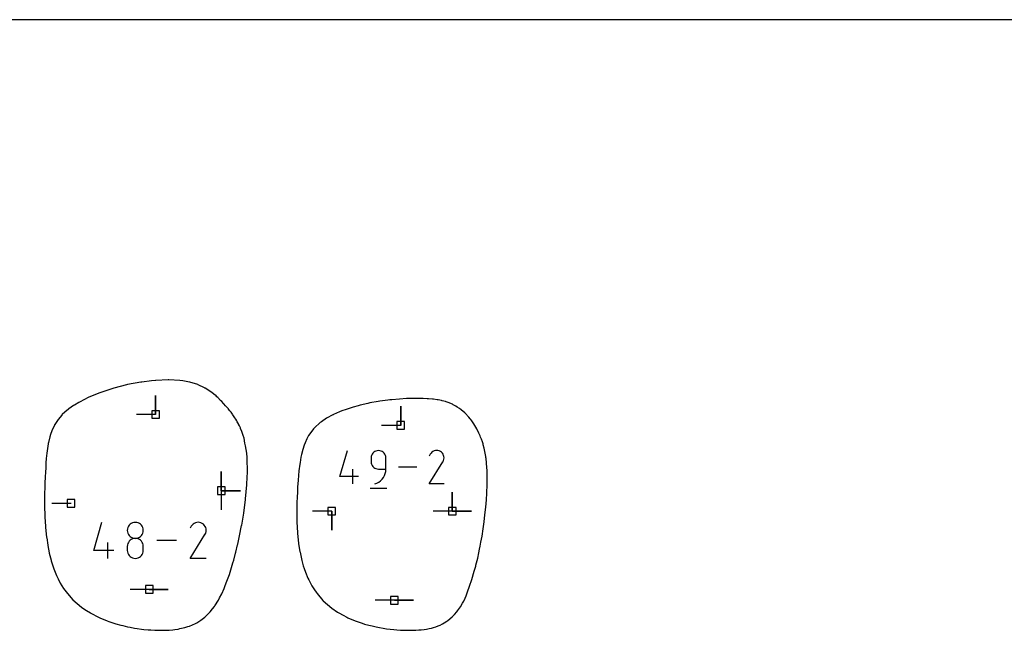
# Model space of a CAD drawing. Extents: x 0 to 600, y 0 to 1000.
# Drawn here: x 136 to 210, y 954 to 1000 of the extents above; entities that cross this region are included whole.
import ezdxf

# ---------------------------------------------------------------- set-up
doc = ezdxf.new("R2010")
doc.units = 0

msp = doc.modelspace()

# ---------------------------------------------------------------- linework, layer by layer
at = {"layer": 'annotation', "color": 1}
for p, q in [((146.208141, 970.474258), (146.208141, 971.903008)), ((146.208141, 970.474258), (146.208141, 971.903008)), ((146.208141, 971.903008), (146.208141, 970.474258)), ((164.527677, 969.662158), (164.527677, 971.090908)), ((164.527677, 969.662158), (164.527677, 971.090908)), ((164.527677, 971.090908), (164.527677, 969.662158)), ((146.208141, 970.474258), (144.779391, 970.474258)), ((164.527677, 969.662158), (163.098927, 969.662158)), ((159.981528, 965.835902), (160.535404, 967.778385)), ((162.339685, 967.416666), (162.313873, 967.322726)), ((162.380772, 967.503187), (162.339685, 967.416666)), ((162.435555, 967.580717), (162.380772, 967.503187)), ((162.502452, 967.64768), (162.435555, 967.580717)), ((162.579884, 967.702502), (162.502452, 967.64768)), ((162.666269, 967.74361), (162.579884, 967.702502)), ((162.760027, 967.769429), (162.666269, 967.74361)), ((162.859578, 967.778385), (162.760027, 967.769429)), ((162.959335, 967.769429), (162.859578, 967.778385)), ((162.859578, 967.778385), (162.859578, 967.778385)), ((163.053202, 967.74361), (162.959335, 967.769429)), ((163.13962, 967.702502), (163.053202, 967.74361)), ((163.217026, 967.64768), (163.13962, 967.702502)), ((163.283859, 967.580717), (163.217026, 967.64768)), ((163.338557, 967.503187), (163.283859, 967.580717)), ((163.379561, 967.416666), (163.338557, 967.503187)), ((163.405308, 967.322726), (163.379561, 967.416666)), ((166.728051, 967.500643), (166.655214, 967.360921)), ((166.785853, 967.582608), (166.728051, 967.500643)), ((166.855203, 967.651029), (166.785853, 967.582608)), ((166.933991, 967.705359), (166.855203, 967.651029)), ((167.020108, 967.745051), (166.933991, 967.705359)), ((167.111445, 967.769555), (167.020108, 967.745051)), ((167.205893, 967.778324), (167.111445, 967.769555)), ((167.301343, 967.770811), (167.205893, 967.778324)), ((167.395686, 967.746467), (167.301343, 967.770811)), ((167.486811, 967.704744), (167.395686, 967.746467)), ((167.568314, 967.64687), (167.486811, 967.704744)), ((167.486811, 967.704744), (167.486811, 967.704744)), ((167.636458, 967.577421), (167.568314, 967.64687)), ((167.69064, 967.498526), (167.636458, 967.577421)), ((167.730252, 967.412313), (167.69064, 967.498526)), ((167.754688, 967.320912), (167.730252, 967.412313)), ((162.313873, 967.322726), (162.304918, 967.222942)), ((162.304918, 967.222942), (162.304918, 966.945221)), ((162.304918, 966.945221), (162.304918, 966.945221)), ((162.304918, 966.945221), (162.313873, 966.845443)), ((162.313873, 966.845443), (162.339685, 966.751517)), ((162.339685, 966.751517), (162.380772, 966.665017)), ((162.380772, 966.665017), (162.435555, 966.587512)), ((163.414237, 967.222942), (163.405308, 967.322726)), ((163.414237, 966.389935), (163.414237, 967.222942)), ((163.414237, 967.222942), (163.414237, 967.222942)), ((166.653647, 965.280595), (167.678694, 966.93079)), ((167.678694, 966.93079), (167.67992, 966.932306)), ((167.678694, 966.93079), (167.678694, 966.93079)), ((167.67992, 966.932306), (167.681095, 966.933835)), ((167.681095, 966.933835), (167.682228, 966.93539)), ((167.682228, 966.93539), (167.683325, 966.936984)), ((167.683325, 966.936984), (167.684396, 966.938629)), ((167.684396, 966.938629), (167.685447, 966.940339)), ((167.685447, 966.940339), (167.686487, 966.942126)), ((167.686487, 966.942126), (167.687523, 966.944003)), ((167.687523, 966.944003), (167.688563, 966.945984)), ((167.688563, 966.945984), (167.730887, 967.036857)), ((167.688563, 966.945984), (167.688563, 966.945984)), ((167.730887, 967.036857), (167.755612, 967.131055)), ((167.763343, 967.226449), (167.754688, 967.320912)), ((167.755612, 967.131055), (167.763343, 967.226449)), ((151.111453, 964.778133), (151.111453, 966.206883)), ((151.111453, 964.778133), (151.111453, 966.206883)), ((151.111453, 966.206883), (151.111453, 964.778133)), ((151.111453, 964.778133), (151.111453, 966.206883)), ((151.111453, 966.206883), (151.111453, 964.778133)), ((160.952691, 965.280616), (160.952691, 966.389935)), ((162.435555, 966.587512), (162.502452, 966.520575)), ((162.502452, 966.520575), (162.579884, 966.465777)), ((162.579884, 966.465777), (162.666269, 966.42469)), ((162.666269, 966.42469), (162.760027, 966.398886)), ((162.760027, 966.398886), (162.859578, 966.389935)), ((162.859578, 966.389935), (163.414237, 966.389935)), ((163.308227, 965.906361), (163.366119, 966.059657)), ((163.366119, 966.059657), (163.401957, 966.221527)), ((163.401957, 966.221527), (163.414237, 966.389935)), ((165.71703, 966.5295), (164.351293, 966.5295)), ((161.368411, 965.835902), (159.981528, 965.835902)), ((162.582013, 965.280616), (162.740629, 965.339724)), ((162.582013, 965.280616), (162.582013, 965.280616)), ((162.740629, 965.339724), (162.886219, 965.419619)), ((162.886219, 965.419619), (163.017279, 965.518267)), ((163.017279, 965.518267), (163.132303, 965.633629)), ((163.132303, 965.633629), (163.229787, 965.763673)), ((163.229787, 965.763673), (163.308227, 965.906361)), ((167.762966, 965.280595), (166.653647, 965.280595)), ((151.111453, 964.778133), (152.540203, 964.778133)), ((151.111453, 964.778133), (152.540203, 964.778133)), ((152.540203, 964.778133), (151.111453, 964.778133)), ((151.111453, 964.778133), (151.111453, 963.349383)), ((162.235605, 964.968395), (163.48449, 964.968395)), ((168.377339, 963.244296), (168.377339, 964.673046)), ((168.377339, 963.244296), (168.377339, 964.673046)), ((168.377339, 964.673046), (168.377339, 963.244296)), ((168.377339, 963.244296), (168.377339, 964.673046)), ((168.377339, 964.673046), (168.377339, 963.244296)), ((139.895722, 963.825633), (138.466972, 963.825633)), ((159.36797, 963.244296), (157.93922, 963.244296)), ((159.36797, 963.244296), (159.36797, 961.815546)), ((159.36797, 963.244296), (159.36797, 961.815546)), ((159.36797, 961.815546), (159.36797, 963.244296)), ((168.377339, 963.244296), (166.948589, 963.244296)), ((168.377339, 963.244296), (169.806089, 963.244296)), ((168.377339, 963.244296), (169.806089, 963.244296)), ((169.806089, 963.244296), (168.377339, 963.244296)), ((141.584949, 960.315107), (142.182999, 962.412509)), ((144.307026, 962.26823), (144.234807, 962.196068)), ((144.390627, 962.327339), (144.307026, 962.26823)), ((144.483909, 962.371681), (144.390627, 962.327339)), ((144.585168, 962.399543), (144.483909, 962.371681)), ((144.692703, 962.409211), (144.585168, 962.399543)), ((144.800237, 962.399543), (144.692703, 962.409211)), ((144.692703, 962.409211), (144.692703, 962.409211)), ((144.901497, 962.371681), (144.800237, 962.399543)), ((144.994778, 962.327339), (144.901497, 962.371681)), ((145.07838, 962.26823), (144.994778, 962.327339)), ((145.150598, 962.196068), (145.07838, 962.26823)), ((149.006822, 962.274996), (148.931942, 962.201118)), ((149.091894, 962.33366), (149.006822, 962.274996)), ((149.184879, 962.376516), (149.091894, 962.33366)), ((149.283501, 962.402975), (149.184879, 962.376516)), ((149.385482, 962.412444), (149.283501, 962.402975)), ((149.488544, 962.404331), (149.385482, 962.412444)), ((149.59041, 962.378046), (149.488544, 962.404331)), ((149.688804, 962.332996), (149.59041, 962.378046)), ((149.776806, 962.270505), (149.688804, 962.332996)), ((149.688804, 962.332996), (149.688804, 962.332996)), ((149.850385, 962.195518), (149.776806, 962.270505)), ((144.103471, 961.9184), (144.093807, 961.811162)), ((144.093807, 961.811162), (144.093807, 961.811162)), ((144.093807, 961.811162), (144.103476, 961.70342)), ((144.131327, 962.019439), (144.103471, 961.9184)), ((144.103476, 961.70342), (144.131347, 961.601988)), ((144.175673, 962.112567), (144.131327, 962.019439)), ((144.131347, 961.601988), (144.175711, 961.508566)), ((144.234807, 962.196068), (144.175673, 962.112567)), ((144.175711, 961.508566), (144.234863, 961.424854)), ((145.150543, 961.424854), (145.209694, 961.508566)), ((145.209732, 962.112567), (145.150598, 962.196068)), ((145.209694, 961.508566), (145.254059, 961.601988)), ((145.254078, 962.019439), (145.209732, 962.112567)), ((145.254059, 961.601988), (145.281929, 961.70342)), ((145.281934, 961.9184), (145.254078, 962.019439)), ((145.281929, 961.70342), (145.291598, 961.811162)), ((145.291598, 961.811162), (145.281934, 961.9184)), ((145.291598, 961.811162), (145.291598, 961.811162)), ((148.86953, 962.112617), (148.790883, 961.961751)), ((148.931942, 962.201118), (148.86953, 962.112617)), ((149.908888, 962.110331), (149.850385, 962.195518)), ((149.898582, 961.500604), (149.899805, 961.502283)), ((149.899805, 961.502283), (149.90099, 961.504004)), ((149.90099, 961.504004), (149.902146, 961.50578)), ((149.902146, 961.50578), (149.903281, 961.507626)), ((149.903281, 961.507626), (149.904404, 961.509556)), ((149.904404, 961.509556), (149.905523, 961.511583)), ((149.905523, 961.511583), (149.906645, 961.513721)), ((149.906645, 961.513721), (149.952345, 961.611842)), ((149.906645, 961.513721), (149.906645, 961.513721)), ((149.951659, 962.017242), (149.908888, 962.110331)), ((149.978044, 961.918551), (149.951659, 962.017242)), ((149.952345, 961.611842), (149.979042, 961.713553)), ((149.98739, 961.816555), (149.978044, 961.918551)), ((149.979042, 961.713553), (149.98739, 961.816555)), ((142.633566, 959.715535), (142.633566, 960.913326)), ((144.131327, 960.820932), (144.103471, 960.71954)), ((144.175673, 960.914325), (144.131327, 960.820932)), ((144.234807, 960.998016), (144.175673, 960.914325)), ((144.307026, 961.070306), (144.234807, 960.998016)), ((144.234863, 961.424854), (144.307095, 961.35255)), ((144.390627, 961.129492), (144.307026, 961.070306)), ((144.307095, 961.35255), (144.390702, 961.293355)), ((144.483909, 961.173874), (144.390627, 961.129492)), ((144.390702, 961.293355), (144.483977, 961.248969)), ((144.585168, 961.20175), (144.483909, 961.173874)), ((144.483977, 961.248969), (144.585213, 961.221091)), ((144.692703, 961.21142), (144.585168, 961.20175)), ((144.585213, 961.221091), (144.692703, 961.21142)), ((144.692703, 961.21142), (144.800193, 961.221091)), ((144.800237, 961.201756), (144.692703, 961.21142)), ((144.692703, 961.21142), (144.692703, 961.21142)), ((144.692703, 961.21142), (144.692703, 961.21142)), ((144.800193, 961.221091), (144.901428, 961.248969)), ((144.901497, 961.173893), (144.800237, 961.201756)), ((144.901428, 961.248969), (144.994703, 961.293355)), ((144.994778, 961.129529), (144.901497, 961.173893)), ((144.994703, 961.293355), (145.07831, 961.35255)), ((145.07838, 961.070361), (144.994778, 961.129529)), ((145.07831, 961.35255), (145.150543, 961.424854)), ((145.150598, 960.998086), (145.07838, 961.070361)), ((145.209732, 960.9144), (145.150598, 960.998086)), ((145.254078, 960.821001), (145.209732, 960.9144)), ((145.281934, 960.719584), (145.254078, 960.821001)), ((147.777877, 961.064022), (146.303217, 961.064022)), ((148.789192, 959.715513), (149.89599, 961.497316)), ((149.89599, 961.497316), (149.897313, 961.498953)), ((149.89599, 961.497316), (149.89599, 961.497316)), ((149.897313, 961.498953), (149.898582, 961.500604)), ((143.082442, 960.315107), (141.584949, 960.315107)), ((144.103471, 960.71954), (144.093807, 960.611848)), ((144.093807, 960.611848), (144.093807, 960.3135)), ((144.093807, 960.3135), (144.093807, 960.3135)), ((144.093807, 960.3135), (144.103476, 960.205816)), ((144.103476, 960.205816), (144.131347, 960.10454)), ((144.131347, 960.10454), (144.175711, 960.011343)), ((145.209694, 960.011343), (145.254059, 960.10454)), ((145.254059, 960.10454), (145.281929, 960.205816)), ((145.281929, 960.205816), (145.291598, 960.3135)), ((145.291598, 960.611848), (145.281934, 960.719584)), ((145.291598, 960.3135), (145.291598, 960.611848)), ((145.291598, 960.611848), (145.291598, 960.611848)), ((144.175711, 960.011343), (144.234863, 959.927897)), ((144.234863, 959.927897), (144.307095, 959.855875)), ((144.307095, 959.855875), (144.390702, 959.796947)), ((144.390702, 959.796947), (144.483977, 959.752786)), ((144.483977, 959.752786), (144.585213, 959.725063)), ((144.585213, 959.725063), (144.692703, 959.71545)), ((144.692703, 959.71545), (144.800193, 959.725063)), ((144.692703, 959.71545), (144.692703, 959.71545)), ((144.800193, 959.725063), (144.901428, 959.752786)), ((144.901428, 959.752786), (144.994703, 959.796947)), ((144.994703, 959.796947), (145.07831, 959.855875)), ((145.07831, 959.855875), (145.150543, 959.927897)), ((145.150543, 959.927897), (145.209694, 960.011343)), ((149.986983, 959.715513), (148.789192, 959.715513)), ((145.731891, 957.397565), (144.303141, 957.397565)), ((145.731891, 957.397565), (147.160641, 957.397565)), ((145.731891, 957.397565), (147.160641, 957.397565)), ((147.160641, 957.397565), (145.731891, 957.397565)), ((164.051427, 956.585465), (162.622677, 956.585465)), ((164.051427, 956.585465), (165.480177, 956.585465)), ((164.051427, 956.585465), (165.480177, 956.585465)), ((165.480177, 956.585465), (164.051427, 956.585465))]:
    msp.add_line(p, q, dxfattribs=at)
at = {"layer": 'boundary', "color": 5}
for p, q in [((144.025184, 972.686835), (143.08016, 972.443101)), ((144.104566, 972.705792), (144.025184, 972.686835)), ((145.114357, 972.89174), (144.104566, 972.705792)), ((145.153011, 972.899022), (145.114357, 972.89174)), ((145.187228, 972.903819), (145.153011, 972.899022)), ((145.892698, 972.984889), (145.187228, 972.903819)), ((146.206178, 973.020671), (145.892698, 972.984889)), ((146.218322, 973.021497), (146.206178, 973.020671)), ((147.155265, 973.060638), (146.218322, 973.021497)), ((147.184407, 973.061345), (147.155265, 973.060638)), ((147.204507, 973.06095), (147.184407, 973.061345)), ((148.018058, 973.022129), (147.204507, 973.06095)), ((148.025356, 973.021662), (148.018058, 973.022129)), ((148.242084, 972.986432), (148.025356, 973.021662)), ((148.743022, 972.903109), (148.242084, 972.986432)), ((148.760155, 972.898097), (148.743022, 972.903109)), ((148.77721, 972.891761), (148.760155, 972.898097)), ((149.358187, 972.710512), (148.77721, 972.891761)), ((149.389914, 972.695846), (149.358187, 972.710512)), ((149.86099, 972.468902), (149.389914, 972.695846)), ((142.050207, 972.103152), (141.224294, 971.759522)), ((142.050922, 972.103448), (142.050207, 972.103152)), ((142.937585, 972.397882), (142.050922, 972.103448)), ((143.005572, 972.421331), (142.937585, 972.397882)), ((143.08016, 972.443101), (143.005572, 972.421331)), ((149.889174, 972.453312), (149.86099, 972.468902)), ((149.914964, 972.437031), (149.889174, 972.453312)), ((150.343916, 972.164554), (149.914964, 972.437031)), ((150.344611, 972.164042), (150.343916, 972.164554)), ((150.539361, 972.018166), (150.344611, 972.164042)), ((150.562747, 971.999174), (150.539361, 972.018166)), ((150.728836, 971.859265), (150.562747, 971.999174)), ((150.791782, 971.799708), (150.728836, 971.859265)), ((140.085048, 971.137149), (139.724425, 970.893939)), ((140.149197, 971.176747), (140.085048, 971.137149)), ((140.481766, 971.375176), (140.149197, 971.176747)), ((140.950461, 971.619674), (140.481766, 971.375176)), ((141.125677, 971.712261), (140.950461, 971.619674)), ((141.224294, 971.759522), (141.125677, 971.712261)), ((150.8501, 971.741081), (150.791782, 971.799708)), ((151.062121, 971.531342), (150.8501, 971.741081)), ((151.148094, 971.440608), (151.062121, 971.531342)), ((151.272608, 971.307365), (151.148094, 971.440608)), ((151.29301, 971.284969), (151.272608, 971.307365)), ((151.30024, 971.277403), (151.29301, 971.284969)), ((151.443427, 971.125444), (151.30024, 971.277403)), ((151.460804, 971.106315), (151.443427, 971.125444)), ((151.620824, 970.930333), (151.460804, 971.106315)), ((161.343781, 971.1329), (160.964717, 971.026182)), ((161.494859, 971.173257), (161.343781, 971.1329)), ((162.075144, 971.306663), (161.494859, 971.173257)), ((162.223863, 971.338621), (162.075144, 971.306663)), ((162.833571, 971.446986), (162.223863, 971.338621)), ((162.967269, 971.468829), (162.833571, 971.446986)), ((163.565474, 971.548073), (162.967269, 971.468829)), ((163.709829, 971.565305), (163.565474, 971.548073)), ((163.856921, 971.577278), (163.709829, 971.565305)), ((164.435724, 971.630314), (163.856921, 971.577278)), ((164.94865, 971.658366), (164.435724, 971.630314)), ((165.127707, 971.666766), (164.94865, 971.658366)), ((165.589725, 971.675351), (165.127707, 971.666766)), ((165.76738, 971.678114), (165.589725, 971.675351)), ((166.084633, 971.673399), (165.76738, 971.678114)), ((166.204926, 971.67191), (166.084633, 971.673399)), ((166.504772, 971.656911), (166.204926, 971.67191)), ((166.607725, 971.652517), (166.504772, 971.656911)), ((166.893465, 971.625748), (166.607725, 971.652517)), ((166.977796, 971.618866), (166.893465, 971.625748)), ((167.25015, 971.578819), (166.977796, 971.618866)), ((167.318069, 971.569963), (167.25015, 971.578819)), ((167.575445, 971.515645), (167.318069, 971.569963)), ((167.631448, 971.505008), (167.575445, 971.515645)), ((167.870817, 971.436493), (167.631448, 971.505008)), ((167.920845, 971.423444), (167.870817, 971.436493)), ((168.138406, 971.342409), (167.920845, 971.423444)), ((168.189168, 971.325001), (168.138406, 971.342409)), ((168.381242, 971.234932), (168.189168, 971.325001)), ((168.439905, 971.209389), (168.381242, 971.234932)), ((168.646654, 971.088326), (168.439905, 971.209389)), ((168.750888, 971.030617), (168.646654, 971.088326)), ((139.193149, 970.432754), (138.920528, 970.094644)), ((139.207316, 970.450378), (139.193149, 970.432754)), ((139.21933, 970.462478), (139.207316, 970.450378)), ((139.421059, 970.643883), (139.21933, 970.462478)), ((139.696537, 970.87471), (139.421059, 970.643883)), ((139.699435, 970.876982), (139.696537, 970.87471)), ((139.724425, 970.893939), (139.699435, 970.876982)), ((151.644773, 970.902763), (151.620824, 970.930333)), ((151.66257, 970.88103), (151.644773, 970.902763)), ((151.760051, 970.760245), (151.66257, 970.88103)), ((151.83137, 970.672543), (151.760051, 970.760245)), ((151.847256, 970.651699), (151.83137, 970.672543)), ((151.957535, 970.493908), (151.847256, 970.651699)), ((151.98348, 970.452688), (151.957535, 970.493908)), ((152.083056, 970.305411), (151.98348, 970.452688)), ((159.449231, 970.449496), (158.9819, 970.191592)), ((159.465488, 970.45844), (159.449231, 970.449496)), ((159.488826, 970.469435), (159.465488, 970.45844)), ((159.952426, 970.671544), (159.488826, 970.469435)), ((160.128277, 970.739009), (159.952426, 970.671544)), ((160.450964, 970.859473), (160.128277, 970.739009)), ((160.748917, 970.95768), (160.450964, 970.859473)), ((160.964717, 971.026182), (160.748917, 970.95768)), ((168.903373, 970.923341), (168.750888, 971.030617)), ((169.041107, 970.824256), (168.903373, 970.923341)), ((169.308719, 970.596343), (169.041107, 970.824256)), ((169.319039, 970.586878), (169.308719, 970.596343)), ((169.334075, 970.570945), (169.319039, 970.586878)), ((169.605609, 970.281465), (169.334075, 970.570945)), ((138.649046, 969.664577), (138.464407, 969.262822)), ((138.662628, 969.6945), (138.649046, 969.664577)), ((138.686391, 969.735374), (138.662628, 969.6945)), ((138.920528, 970.094644), (138.686391, 969.735374)), ((152.134792, 970.219968), (152.083056, 970.305411)), ((152.200248, 970.119885), (152.134792, 970.219968)), ((152.271979, 969.996378), (152.200248, 970.119885)), ((152.30913, 969.937609), (152.271979, 969.996378)), ((152.397916, 969.777701), (152.30913, 969.937609)), ((152.411598, 969.75528), (152.397916, 969.777701)), ((152.477463, 969.628864), (152.411598, 969.75528)), ((152.548661, 969.471841), (152.477463, 969.628864)), ((158.497268, 969.866034), (158.076133, 969.478156)), ((158.592383, 969.937967), (158.497268, 969.866034)), ((158.9819, 970.191592), (158.592383, 969.937967)), ((169.716199, 970.153257), (169.605609, 970.281465)), ((169.76072, 970.094106), (169.716199, 970.153257)), ((169.831466, 969.99483), (169.76072, 970.094106)), ((169.98604, 969.774187), (169.831466, 969.99483)), ((170.127662, 969.537025), (169.98604, 969.774187)), ((138.363331, 968.967459), (138.304178, 968.798127)), ((138.464407, 969.262822), (138.363331, 968.967459)), ((152.559701, 969.439101), (152.548661, 969.471841)), ((152.653836, 969.20387), (152.559701, 969.439101)), ((152.677992, 969.117273), (152.653836, 969.20387)), ((152.751989, 968.905014), (152.677992, 969.117273)), ((152.817184, 968.693197), (152.751989, 968.905014)), ((157.644135, 968.893803), (157.512491, 968.651084)), ((157.722778, 969.022676), (157.644135, 968.893803)), ((158.004285, 969.398965), (157.722778, 969.022676)), ((158.076133, 969.478156), (158.004285, 969.398965)), ((170.209452, 969.397261), (170.127662, 969.537025)), ((170.356799, 969.086366), (170.209452, 969.397261)), ((170.460557, 968.873373), (170.356799, 969.086366)), ((170.496483, 968.789265), (170.460557, 968.873373)), ((138.178208, 968.273521), (138.100591, 967.761002)), ((138.181849, 968.29819), (138.178208, 968.273521)), ((138.197247, 968.36946), (138.181849, 968.29819)), ((138.304178, 968.798127), (138.197247, 968.36946)), ((152.88734, 968.326472), (152.817184, 968.693197)), ((152.932917, 968.138238), (152.88734, 968.326472)), ((152.966314, 967.868968), (152.932917, 968.138238)), ((157.309377, 968.183151), (157.205361, 967.852905)), ((157.375799, 968.36604), (157.309377, 968.183151)), ((157.512491, 968.651084), (157.375799, 968.36604)), ((170.559929, 968.620591), (170.496483, 968.789265)), ((170.624095, 968.430309), (170.559929, 968.620591)), ((170.673324, 968.274832), (170.624095, 968.430309)), ((170.692745, 968.201924), (170.673324, 968.274832)), ((170.756111, 967.961263), (170.692745, 968.201924)), ((138.082102, 967.578125), (138.04077, 967.182374)), ((138.100591, 967.761002), (138.082102, 967.578125)), ((153.014747, 967.591413), (152.966314, 967.868968)), ((153.03873, 967.270101), (153.014747, 967.591413)), ((157.105296, 967.487305), (157.062958, 967.281734)), ((157.205361, 967.852905), (157.105296, 967.487305)), ((170.874185, 967.343343), (170.756111, 967.961263)), ((138.017629, 966.848588), (137.996685, 966.558893)), ((138.04077, 967.182374), (138.017629, 966.848588)), ((153.049757, 967.16997), (153.03873, 967.270101)), ((153.056358, 967.079638), (153.049757, 967.16997)), ((153.068796, 966.286815), (153.056358, 967.079638)), ((156.98309, 966.757344), (156.922398, 966.258351)), ((156.999426, 966.896669), (156.98309, 966.757344)), ((157.062958, 967.281734), (156.999426, 966.896669)), ((170.88813, 967.269957), (170.874185, 967.343343)), ((170.899997, 967.175527), (170.88813, 967.269957)), ((170.936842, 966.855611), (170.899997, 967.175527)), ((170.967133, 966.477626), (170.936842, 966.855611)), ((137.972648, 966.077535), (137.962637, 965.88684)), ((137.996685, 966.558893), (137.972648, 966.077535)), ((153.031829, 965.294792), (153.070518, 966.197744)), ((153.070518, 966.197744), (153.068796, 966.286815)), ((156.892433, 965.920871), (156.859796, 965.568043)), ((156.922398, 966.258351), (156.892433, 965.920871)), ((170.971208, 966.309834), (170.967133, 966.477626)), ((170.991791, 965.576053), (170.971208, 966.309834)), ((137.938742, 965.261752), (137.93485, 965.165352)), ((137.962637, 965.88684), (137.938742, 965.261752)), ((152.933142, 964.17871), (153.027714, 965.213513)), ((153.027714, 965.213513), (153.02844, 965.220793)), ((153.02844, 965.220793), (153.031829, 965.294792)), ((156.859796, 965.568043), (156.823292, 965.04278)), ((170.963179, 964.583686), (170.980338, 965.22729)), ((170.980338, 965.22729), (170.991791, 965.576053)), ((137.93485, 965.165352), (137.917541, 964.416252)), ((156.807513, 964.825294), (156.774792, 964.139466)), ((156.823292, 965.04278), (156.807513, 964.825294)), ((170.924798, 964.096426), (170.963179, 964.583686)), ((137.917272, 964.405471), (137.917014, 964.278747)), ((137.917014, 964.278747), (137.919489, 963.620725)), ((137.917541, 964.416252), (137.917272, 964.405471)), ((152.79164, 963.101873), (152.922873, 964.105813)), ((152.922873, 964.105813), (152.933142, 964.17871)), ((156.769926, 964.042677), (156.753665, 963.242105)), ((156.774792, 964.139466), (156.769926, 964.042677)), ((170.88489, 963.532226), (170.924798, 964.096426)), ((137.919489, 963.620725), (137.940794, 962.884647)), ((152.639801, 962.196398), (152.79164, 963.101873)), ((156.753665, 963.242105), (156.753518, 963.235589)), ((156.753518, 963.235589), (156.753582, 963.229955)), ((156.753582, 963.229955), (156.754993, 963.12809)), ((156.754993, 963.12809), (156.767226, 962.451838)), ((170.761451, 962.453608), (170.818479, 962.974513)), ((170.818479, 962.974513), (170.88489, 963.532226)), ((137.940794, 962.884647), (137.942704, 962.823856)), ((137.942704, 962.823856), (137.987369, 962.098374)), ((156.767226, 962.451838), (156.767901, 962.418282)), ((156.767901, 962.418282), (156.811606, 961.643303)), ((170.683088, 961.92005), (170.761451, 962.453608)), ((137.987369, 962.098374), (137.991907, 962.02749)), ((137.991907, 962.02749), (138.066481, 961.304611)), ((152.486766, 961.399614), (152.635469, 962.172235)), ((152.635469, 962.172235), (152.639801, 962.196398)), ((156.811606, 961.643303), (156.81383, 961.604979)), ((156.81383, 961.604979), (156.89487, 960.832009)), ((170.598408, 961.380857), (170.683088, 961.92005)), ((138.066481, 961.304611), (138.072777, 961.244815)), ((138.072777, 961.244815), (138.153419, 960.700631)), ((152.339939, 960.737632), (152.349709, 960.780106)), ((152.349709, 960.780106), (152.460582, 961.280184)), ((152.460582, 961.280184), (152.48475, 961.390055)), ((152.48475, 961.390055), (152.486766, 961.399614)), ((156.89487, 960.832009), (156.897214, 960.810516)), ((156.897214, 960.810516), (156.897364, 960.809581)), ((156.897364, 960.809581), (156.990988, 960.236102)), ((170.45803, 960.621615), (170.515894, 960.918865)), ((170.515894, 960.918865), (170.598408, 961.380857)), ((138.153419, 960.700631), (138.15743, 960.673762)), ((138.15743, 960.673762), (138.263971, 960.120384)), ((138.263971, 960.120384), (138.264052, 960.119963)), ((138.264052, 960.119963), (138.265693, 960.113194)), ((138.265693, 960.113194), (138.397687, 959.586143)), ((152.045091, 959.579758), (152.184509, 960.103196)), ((152.184509, 960.103196), (152.20394, 960.179613)), ((152.20394, 960.179613), (152.339939, 960.737632)), ((156.990988, 960.236102), (157.001724, 960.184517)), ((157.001724, 960.184517), (157.107637, 959.687246)), ((170.274134, 959.741016), (170.356403, 960.130511)), ((170.356403, 960.130511), (170.413575, 960.401728)), ((170.413575, 960.401728), (170.45803, 960.621615)), ((138.397687, 959.586143), (138.412289, 959.538637)), ((138.412289, 959.538637), (138.555302, 959.075242)), ((151.721481, 958.517566), (151.989252, 959.390416)), ((151.989252, 959.390416), (152.045091, 959.579758)), ((157.107637, 959.687246), (157.139091, 959.567694)), ((157.139091, 959.567694), (157.246487, 959.168717)), ((170.14546, 959.209312), (170.274134, 959.741016)), ((138.555302, 959.075242), (138.610162, 958.932341)), ((138.610162, 958.932341), (138.800653, 958.436727)), ((157.246487, 959.168717), (157.312838, 958.966348)), ((157.312838, 958.966348), (157.406543, 958.685798)), ((157.406543, 958.685798), (157.590481, 958.243812)), ((169.842754, 958.131944), (170.023113, 958.759198)), ((170.023113, 958.759198), (170.107558, 959.053682)), ((170.107558, 959.053682), (170.125008, 959.12161)), ((170.125008, 959.12161), (170.14546, 959.209312)), ((138.800653, 958.436727), (138.92709, 958.179102)), ((138.92709, 958.179102), (139.087687, 957.8529)), ((139.087687, 957.8529), (139.333004, 957.463064)), ((151.389664, 957.603176), (151.490198, 957.873871)), ((151.490198, 957.873871), (151.721481, 958.517566)), ((157.590481, 958.243812), (157.646332, 958.110905)), ((157.646332, 958.110905), (157.754311, 957.907797)), ((157.754311, 957.907797), (157.892887, 957.661818)), ((169.673186, 957.633415), (169.842754, 958.131944)), ((139.333004, 957.463064), (139.42003, 957.326406)), ((139.42003, 957.326406), (139.615283, 957.099475)), ((139.615283, 957.099475), (140.029822, 956.624703)), ((151.156867, 957.071155), (151.324417, 957.456221)), ((151.324417, 957.456221), (151.389664, 957.603176)), ((157.892887, 957.661818), (158.089444, 957.359531)), ((158.089444, 957.359531), (158.209343, 957.188113)), ((158.209343, 957.188113), (158.285337, 957.094642)), ((158.285337, 957.094642), (158.70652, 956.57495)), ((169.408871, 956.921721), (169.516703, 957.201041)), ((169.516703, 957.201041), (169.673186, 957.633415)), ((140.029822, 956.624703), (140.680434, 956.078168)), ((150.642468, 956.175065), (150.899532, 956.579007)), ((150.899532, 956.579007), (150.99279, 956.760068)), ((150.99279, 956.760068), (151.156867, 957.071155)), ((158.70652, 956.57495), (158.736176, 956.548612)), ((158.736176, 956.548612), (159.364942, 955.995593)), ((168.992216, 956.102591), (169.142167, 956.368689)), ((169.142167, 956.368689), (169.227606, 956.518993)), ((169.227606, 956.518993), (169.334346, 956.751334)), ((169.334346, 956.751334), (169.408871, 956.921721)), ((140.680434, 956.078168), (140.773789, 956.000516)), ((140.773789, 956.000516), (141.042562, 955.82369)), ((141.042562, 955.82369), (141.335717, 955.63567)), ((141.335717, 955.63567), (141.375914, 955.614185)), ((149.952465, 955.380941), (150.273287, 955.703764)), ((150.273287, 955.703764), (150.297263, 955.727351)), ((150.297263, 955.727351), (150.462025, 955.933929)), ((150.462025, 955.933929), (150.613269, 956.128254)), ((150.613269, 956.128254), (150.642468, 956.175065)), ((159.364942, 955.995593), (159.801246, 955.696679)), ((159.801246, 955.696679), (159.896435, 955.632862)), ((159.896435, 955.632862), (160.21602, 955.455704)), ((168.54311, 955.520171), (168.713516, 955.710802)), ((168.713516, 955.710802), (168.762611, 955.77976)), ((168.762611, 955.77976), (168.992216, 956.102591)), ((141.375914, 955.614185), (141.941524, 955.318421)), ((141.941524, 955.318421), (142.051699, 955.270693)), ((142.051699, 955.270693), (142.583888, 955.046485)), ((142.583888, 955.046485), (142.707908, 955.002417)), ((142.707908, 955.002417), (143.086022, 954.872806)), ((149.18417, 954.85284), (149.278869, 954.899894)), ((149.278869, 954.899894), (149.50194, 955.039016)), ((149.50194, 955.039016), (149.578779, 955.086552)), ((149.578779, 955.086552), (149.885705, 955.329025)), ((149.885705, 955.329025), (149.952465, 955.380941)), ((160.21602, 955.455704), (160.488139, 955.311364)), ((160.488139, 955.311364), (160.560687, 955.279684)), ((160.560687, 955.279684), (161.127796, 955.03748)), ((161.127796, 955.03748), (161.272245, 954.986464)), ((161.272245, 954.986464), (161.632601, 954.861852)), ((167.655971, 954.825084), (167.771326, 954.885322)), ((167.771326, 954.885322), (167.969811, 955.017821)), ((167.969811, 955.017821), (168.051853, 955.072117)), ((168.051853, 955.072117), (168.358107, 955.331141)), ((168.358107, 955.331141), (168.398299, 955.365012)), ((168.398299, 955.365012), (168.54311, 955.520171)), ((143.086022, 954.872806), (143.234449, 954.828833)), ((143.234449, 954.828833), (143.600053, 954.724843)), ((143.600053, 954.724843), (143.765942, 954.68445)), ((143.765942, 954.68445), (144.120451, 954.601893)), ((144.120451, 954.601893), (144.297448, 954.567323)), ((144.297448, 954.567323), (144.641804, 954.503203)), ((144.641804, 954.503203), (144.824265, 954.475776)), ((144.824265, 954.475776), (145.158678, 954.42796)), ((145.158678, 954.42796), (145.341759, 954.408318)), ((145.341759, 954.408318), (145.665658, 954.375313)), ((145.665658, 954.375313), (145.845345, 954.363631)), ((145.845345, 954.363631), (146.157283, 954.344374)), ((146.157283, 954.344374), (146.330913, 954.340524)), ((146.330913, 954.340524), (146.629445, 954.334228)), ((146.629445, 954.334228), (146.794488, 954.338114)), ((146.794488, 954.338114), (147.076503, 954.344463)), ((147.076503, 954.344463), (147.232226, 954.356397)), ((147.232226, 954.356397), (147.497483, 954.375984)), ((147.497483, 954.375984), (147.644111, 954.396331)), ((147.644111, 954.396331), (147.895121, 954.430174)), ((147.895121, 954.430174), (148.031961, 954.459038)), ((148.031961, 954.459038), (148.27083, 954.508388)), ((148.27083, 954.508388), (148.396835, 954.545439)), ((148.396835, 954.545439), (148.625908, 954.61193)), ((148.625908, 954.61193), (148.739762, 954.656224)), ((148.739762, 954.656224), (148.961632, 954.742077)), ((148.961632, 954.742077), (149.18417, 954.85284)), ((161.632601, 954.861852), (161.828865, 954.804926)), ((161.828865, 954.804926), (162.151195, 954.713794)), ((162.151195, 954.713794), (162.383992, 954.659055)), ((162.383992, 954.659055), (162.677263, 954.592112)), ((162.677263, 954.592112), (162.933162, 954.544456)), ((162.933162, 954.544456), (163.204597, 954.495572)), ((163.204597, 954.495572), (163.472092, 954.457682)), ((163.472092, 954.457682), (163.727024, 954.422888)), ((163.727024, 954.422888), (163.996563, 954.395929)), ((163.996563, 954.395929), (164.238339, 954.372704)), ((164.238339, 954.372704), (164.502298, 954.356857)), ((164.502298, 954.356857), (164.732294, 954.343631)), ((164.732294, 954.343631), (164.985644, 954.338475)), ((164.985644, 954.338475), (165.203945, 954.334228)), ((165.203945, 954.334228), (165.442423, 954.339425)), ((165.442423, 954.339425), (165.647115, 954.343708)), ((165.647115, 954.343708), (165.869417, 954.35984)), ((165.869417, 954.35984), (166.061032, 954.37329)), ((166.061032, 954.37329), (166.267102, 954.401004)), ((166.267102, 954.401004), (166.448785, 954.424821)), ((166.448785, 954.424821), (166.63713, 954.464175)), ((166.63713, 954.464175), (166.812132, 954.500091)), ((166.812132, 954.500091), (166.980724, 954.550232)), ((166.980724, 954.550232), (167.152716, 954.600841)), ((167.152716, 954.600841), (167.328538, 954.671157)), ((167.328538, 954.671157), (167.472003, 954.728727)), ((167.472003, 954.728727), (167.655971, 954.825084))]:
    msp.add_line(p, q, dxfattribs=at)
at = {"layer": 'frame', "color": 5}
msp.add_line((600, 1000), (0, 1000), dxfattribs=at)
at = {"layer": 'hole', "color": 5}
for p, q in [((146.493891, 970.760008), (145.922391, 970.760008)), ((145.922391, 970.760008), (145.922391, 970.188508)), ((146.493891, 970.188508), (146.493891, 970.760008)), ((145.922391, 970.188508), (146.493891, 970.188508)), ((164.813427, 969.947908), (164.241927, 969.947908)), ((164.241927, 969.947908), (164.241927, 969.376408)), ((164.813427, 969.376408), (164.813427, 969.947908)), ((164.241927, 969.376408), (164.813427, 969.376408)), ((151.397203, 965.063883), (150.825703, 965.063883)), ((150.825703, 965.063883), (150.825703, 964.492383)), ((150.825703, 964.492383), (151.397203, 964.492383)), ((151.397203, 964.492383), (151.397203, 965.063883)), ((140.181472, 964.111383), (139.609972, 964.111383)), ((139.609972, 964.111383), (139.609972, 963.539883)), ((140.181472, 963.539883), (140.181472, 964.111383)), ((139.609972, 963.539883), (140.181472, 963.539883)), ((159.65372, 963.530046), (159.08222, 963.530046)), ((159.08222, 963.530046), (159.08222, 962.958546)), ((159.65372, 962.958546), (159.65372, 963.530046)), ((168.663089, 963.530046), (168.091589, 963.530046)), ((168.091589, 963.530046), (168.091589, 962.958546)), ((168.663089, 962.958546), (168.663089, 963.530046)), ((159.08222, 962.958546), (159.65372, 962.958546)), ((168.091589, 962.958546), (168.663089, 962.958546)), ((146.017641, 957.683315), (145.446141, 957.683315)), ((145.446141, 957.683315), (145.446141, 957.111815)), ((145.446141, 957.111815), (146.017641, 957.111815)), ((146.017641, 957.111815), (146.017641, 957.683315)), ((164.337177, 956.871215), (163.765677, 956.871215)), ((163.765677, 956.871215), (163.765677, 956.299715)), ((164.337177, 956.299715), (164.337177, 956.871215)), ((163.765677, 956.299715), (164.337177, 956.299715))]:
    msp.add_line(p, q, dxfattribs=at)

doc.saveas('drawing.dxf')
